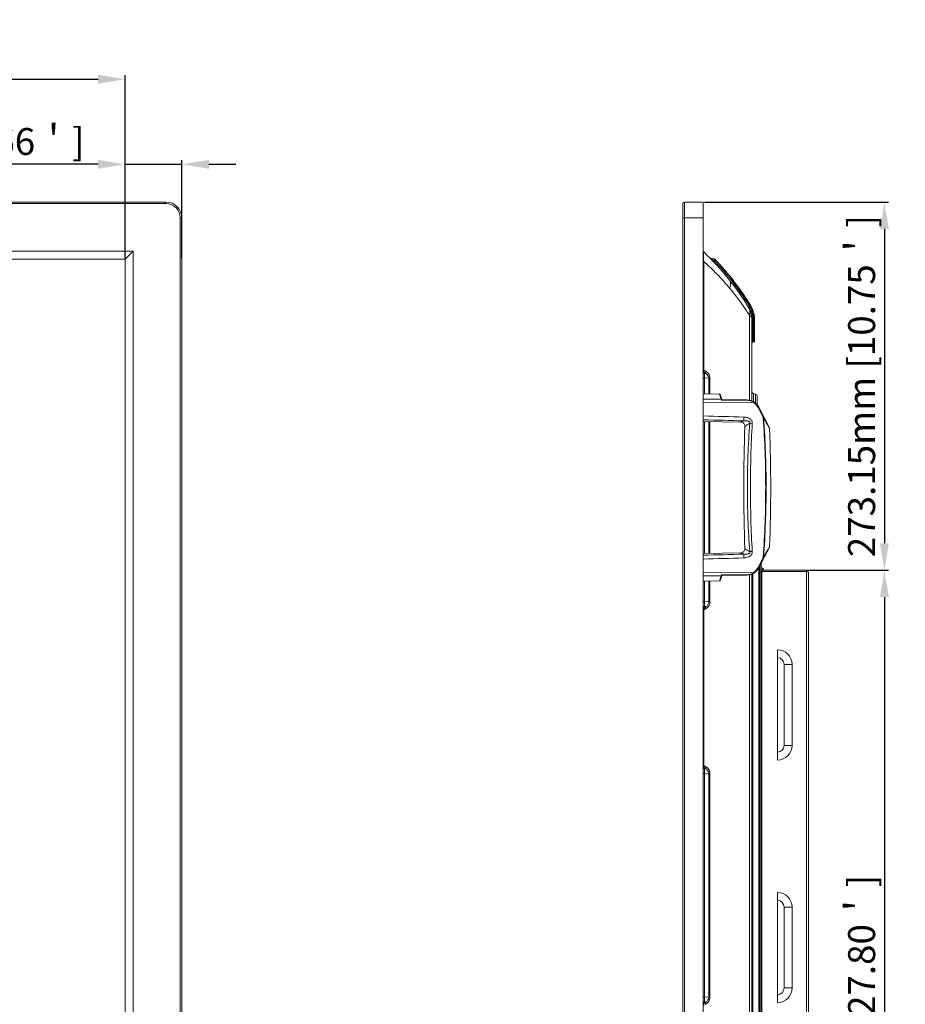
# Model space of a CAD drawing. Units: millimetres. Extents: x 20564 to 26958, y 3232 to 7755.
# Drawn here: x 23367 to 24024, y 6012 to 6742 of the extents above; entities that cross this region are included whole.
import ezdxf

# ---------------------------------------------------------------- set-up
doc = ezdxf.new("R2010")
doc.units = ezdxf.units.MM
doc.header["$LTSCALE"] = 30.734
doc.header["$PDMODE"] = 3
doc.header["$PDSIZE"] = 8
doc.layers.get('0').update_dxf_attribs({"linetype": 'CONTINUOUS'})
doc.layers.get('Defpoints').update_dxf_attribs({"linetype": 'CONTINUOUS'})
doc.styles.get("Standard").update_dxf_attribs({"font": 'txt', "width": 0.85})
doc.dimstyles.new('TM20', dxfattribs={"dimtxt": 20, "dimasz": 20, "dimexe": 3, "dimexo": 0.8, "dimgap": 2, "dimtad": 1, "dimzin": 1, "dimdsep": 46, "dimtxsty": 'Standard', "dimcen": 12, "dimclrd": 4, "dimclre": 4, "dimclrt": 4, "dimadec": 0, "dimazin": 0, "dimtfac": 1, "dimtmove": 0, "dimatfit": 3, "dimfxl": 1, "dimtfillclr": 256, "dimarcsym": 0})

# ---------------------------------------------------------------- blocks, each defined once
blk = doc.blocks.new('*D3')
at = {"color": 4, "lineweight": -2}
for p, q in [((23874.6, 6607.08), (24011.18, 6607.08)), ((24008.18, 6587.08), (24008.18, 6353.93)), ((23951.1, 6333.93), (24011.18, 6333.93))]:
    blk.add_line(p, q, dxfattribs=at)
at = {"color": 4}
for points in [[(24011.51, 6587.08), (24004.85, 6587.08), (24008.18, 6607.08)], [(24004.85, 6353.93), (24011.51, 6353.93), (24008.18, 6333.93)]]:
    blk.add_solid(points, dxfattribs=at)
at = {"layer": 'Defpoints', "color": 0}
for p in [(23873.8, 6607.08), (23950.3, 6333.93), (24008.18, 6333.93)]:
    blk.add_point(p, dxfattribs=at)
at = {"color": 4, "lineweight": 0, "insert": (23993.85, 6470.5), "char_height": 20, "attachment_point": 5, "rotation": 90}
blk.add_mtext('273.15mm [10.75＇]', dxfattribs=at)
blk = doc.blocks.new('*D8')
at = {"color": 4, "lineweight": -2}
for p, q in [((23989.06, 6333.93), (24011.18, 6333.93)), ((24008.18, 6313.93), (24008.18, 5647.93)), ((23951.6, 5627.93), (24011.18, 5627.93))]:
    blk.add_line(p, q, dxfattribs=at)
at = {"color": 4}
for points in [[(24011.51, 6313.93), (24004.85, 6313.93), (24008.18, 6333.93)], [(24004.85, 5647.93), (24011.51, 5647.93), (24008.18, 5627.93)]]:
    blk.add_solid(points, dxfattribs=at)
at = {"layer": 'Defpoints', "color": 0}
for p in [(23988.26, 6333.93), (23950.8, 5627.93), (24008.18, 5627.93)]:
    blk.add_point(p, dxfattribs=at)
at = {"color": 4, "lineweight": 0, "insert": (23993.85, 5980.93), "char_height": 20, "attachment_point": 5, "rotation": 90}
blk.add_mtext('706.00mm [27.80＇]', dxfattribs=at)
blk = doc.blocks.new('*D4')
at = {"color": 4, "lineweight": -2}
for p, q in [((21793.82, 6565.43), (21793.82, 6701.22)), ((23444.82, 6565.43), (23444.82, 6701.22)), ((21813.82, 6698.22), (23424.82, 6698.22))]:
    blk.add_line(p, q, dxfattribs=at)
at = {"color": 4}
for points in [[(21813.82, 6701.55), (21813.82, 6694.89), (21793.82, 6698.22)], [(23424.82, 6694.89), (23424.82, 6701.55), (23444.82, 6698.22)]]:
    blk.add_solid(points, dxfattribs=at)
at = {"layer": 'Defpoints', "color": 0}
for p in [(23444.82, 6698.22), (21793.82, 6564.63), (23444.82, 6564.63)]:
    blk.add_point(p, dxfattribs=at)
at = {"color": 4, "lineweight": 0, "insert": (22619.32, 6712.55), "char_height": 20, "attachment_point": 5}
blk.add_mtext('1651.00mm [65.00＇]', dxfattribs=at)
blk = doc.blocks.new('*D13')
at = {"color": 4, "lineweight": -2}
for p, q in [((23424.82, 6635.06), (23207.02, 6635.06)), ((23444.82, 6565.43), (23444.82, 6638.06)), ((23444.82, 6635.06), (23487.02, 6635.06)), ((23487.02, 6565.43), (23487.02, 6638.06)), ((23507.02, 6635.06), (23527.02, 6635.06))]:
    blk.add_line(p, q, dxfattribs=at)
at = {"color": 4}
for points in [[(23424.82, 6631.72), (23424.82, 6638.39), (23444.82, 6635.06)], [(23507.02, 6638.39), (23507.02, 6631.72), (23487.02, 6635.06)]]:
    blk.add_solid(points, dxfattribs=at)
at = {"layer": 'Defpoints', "color": 0}
for p in [(23487.02, 6635.06), (23444.82, 6564.63), (23487.02, 6564.63)]:
    blk.add_point(p, dxfattribs=at)
at = {"color": 4, "lineweight": 0, "insert": (23302.9, 6649.39), "char_height": 20, "attachment_point": 5}
blk.add_mtext('42.20mm [1.66＇]', dxfattribs=at)

msp = doc.modelspace()

# ---------------------------------------------------------------- linework, layer by layer
at = {"color": 7, "linetype": 'Continuous', "lineweight": 0}
for p, q in [((21763.425, 6607.078), (23475.225, 6607.078)), ((21763.425, 6605.878), (23475.225, 6605.878)), ((23475.225, 6607.078), (23475.225, 6605.878)), ((23858.605, 6605.878), (23858.605, 5594.243)), ((23859.805, 6607.078), (23859.805, 5593.043)), ((23859.805, 6607.078), (23873.805, 6607.078)), ((23873.805, 5593.043), (23873.805, 6607.078)), ((23487.025, 6595.278), (23485.825, 6595.278)), ((23485.825, 6595.278), (23485.825, 5604.843)), ((23487.025, 6595.278), (23487.025, 5604.843)), ((23858.605, 6595.278), (23873.805, 6595.278)), ((21787.825, 6570.628), (23450.825, 6570.628)), ((23450.825, 6570.628), (23444.825, 6564.628)), ((23450.825, 6570.628), (23450.825, 5629.628)), ((21793.825, 6564.628), (23444.825, 6564.628)), ((23444.825, 6564.628), (23444.825, 5635.628)), ((23874.036, 6565.896), (23874.066, 6564.419)), ((23874.066, 6564.419), (23874.094, 6563.062)), ((23874.094, 6482.418), (23874.094, 6563.062)), ((23874.416, 6562.773), (23874.094, 6563.062)), ((23874.579, 6562.626), (23874.416, 6562.773)), ((23878.729, 6565.51), (23881.921, 6564.947)), ((23880.025, 6564.846), (23880.083, 6564.869)), ((23881.695, 6563.237), (23882.012, 6563.626)), ((23882.054, 6564.741), (23881.856, 6564.959)), ((23882.012, 6563.625), (23882.115, 6564.233)), ((23882.283, 6563.962), (23882.012, 6563.625)), ((23882.387, 6563.233), (23882.012, 6563.626)), ((23882.115, 6564.233), (23882.054, 6564.741)), ((23907.799, 6529.192), (23908.204, 6529.531)), ((23908.355, 6529.29), (23908.203, 6529.533)), ((23908.24, 6528.479), (23908.636, 6528.77)), ((23908.634, 6528.773), (23908.355, 6529.29)), ((23909.044, 6529.087), (23908.634, 6528.773)), ((23908.636, 6528.77), (23908.749, 6528.637)), ((23909.145, 6528.951), (23908.747, 6528.641)), ((23908.008, 6460.278), (23908.008, 6523.146)), ((23909.805, 6520.773), (23909.805, 6459.535)), ((23910.113, 6521.203), (23910.463, 6521.333)), ((23911.124, 6521.062), (23910.463, 6520.917)), ((23910.463, 6504.135), (23910.463, 6520.917)), ((23911.478, 6521.211), (23911.124, 6521.062)), ((23911.144, 6520.521), (23911.147, 6520.249)), ((23911.147, 6520.249), (23911.147, 6504.384)), ((23911.765, 6520.605), (23911.805, 6520.805)), ((23911.78, 6521.695), (23911.788, 6521.529)), ((23911.805, 6503.852), (23911.805, 6520.805)), ((23909.887, 6503.807), (23910.113, 6504.005)), ((23910.113, 6504.005), (23910.463, 6504.135)), ((23910.463, 6504.135), (23911.147, 6504.384)), ((23910.463, 6503.013), (23911.476, 6503.382)), ((23911.49, 6503.531), (23911.487, 6503.448)), ((23911.722, 6504.71), (23911.805, 6504.95)), ((23874.286, 6482.315), (23874.094, 6482.418)), ((23874.162, 6480.053), (23874.631, 6480.233)), ((23874.191, 6480.306), (23874.631, 6480.503)), ((23874.631, 6480.503), (23874.631, 6480.233)), ((23874.631, 6480.503), (23875.049, 6480.27)), ((23874.631, 6480.233), (23875.049, 6480.27)), ((23875.4, 6480.582), (23875.049, 6480.27)), ((23874.631, 6476.301), (23873.805, 6476.301)), ((23874.612, 6478.41), (23874.614, 6477.725)), ((23874.614, 6477.725), (23874.621, 6477.05)), ((23874.621, 6477.05), (23874.631, 6476.301)), ((23877.939, 6476.591), (23874.631, 6476.301)), ((23874.631, 6476.301), (23874.631, 6464.778)), ((23877.939, 6464.706), (23877.939, 6476.591)), ((23878.779, 6476.591), (23877.939, 6476.591)), ((23878.779, 6464.692), (23878.779, 6476.591)), ((23885.758, 6464.57), (23873.805, 6464.778)), ((23873.805, 6460.881), (23887.166, 6460.85)), ((23873.805, 6458.523), (23911.145, 6458.302)), ((23885.758, 6464.57), (23885.906, 6464.18)), ((23885.906, 6464.18), (23885.99, 6463.957)), ((23885.99, 6463.957), (23886.356, 6462.991)), ((23886.214, 6464.256), (23887.805, 6460.278)), ((23886.356, 6462.991), (23887.166, 6460.85)), ((23887.166, 6460.85), (23887.475, 6459.969)), ((23906.06, 6459.985), (23887.475, 6459.969)), ((23887.787, 6460.278), (23906.05, 6460.278)), ((23911.044, 6464.91), (23911.044, 6458.91)), ((23912.565, 6464.642), (23911.044, 6464.91)), ((23912.565, 6457.86), (23912.565, 6464.642)), ((23913.805, 6456.578), (23913.805, 6463.164)), ((23914.499, 6454.64), (23917.256, 6449.306)), ((23922.89, 6439.476), (23914.934, 6454.87)), ((23901.729, 6443.791), (23873.805, 6444.278)), ((23874.631, 6444.278), (23874.631, 6346.278)), ((23877.939, 6346.351), (23877.939, 6444.206)), ((23878.779, 6346.365), (23878.779, 6444.192)), ((23918.396, 6447.036), (23918.16, 6447.015)), ((23910.182, 6442.766), (23908.309, 6442.886)), ((23922.785, 6439.428), (23922.638, 6439.685)), ((23922.804, 6439.396), (23922.785, 6439.428)), ((23922.99, 6439.072), (23922.804, 6439.396)), ((23922.99, 6439.165), (23922.889, 6439.477)), ((23923, 6439.055), (23922.99, 6439.165)), ((23923, 6439.055), (23922.99, 6439.072)), ((23914.934, 6335.687), (23922.889, 6351.079)), ((23922.724, 6351.022), (23922.912, 6351.349)), ((23922.889, 6351.08), (23922.99, 6351.391)), ((23922.912, 6351.349), (23923, 6351.502)), ((23922.99, 6351.391), (23923, 6351.502)), ((23901.73, 6346.766), (23873.805, 6346.278)), ((23910.182, 6347.791), (23908.309, 6347.671)), ((23918.396, 6343.521), (23918.16, 6343.541)), ((23917.256, 6341.251), (23914.499, 6335.917)), ((23915.064, 5774.759), (23915.064, 6335.937)), ((23915.805, 5770.896), (23915.805, 6337.372)), ((23916.805, 6339.307), (23916.805, 5779.428)), ((23917.818, 6335.488), (23916.805, 6335.856)), ((23918.805, 6334.078), (23918.805, 6333.928)), ((23873.805, 6332.034), (23911.145, 6332.254)), ((23873.805, 6329.675), (23887.166, 6329.706)), ((23886.356, 6327.565), (23885.99, 6326.599)), ((23887.805, 6330.278), (23886.214, 6326.301)), ((23887.166, 6329.706), (23886.356, 6327.565)), ((23887.475, 6330.588), (23887.166, 6329.706)), ((23887.475, 6330.588), (23906.06, 6330.572)), ((23906.05, 6330.278), (23887.787, 6330.278)), ((23908.008, 5682.878), (23908.008, 6330.278)), ((23909.805, 6331.022), (23909.805, 5682.878)), ((23910.546, 6331.36), (23910.546, 5773.549)), ((23915.805, 6332.928), (23916.805, 6332.928)), ((23950.305, 6332.928), (23916.805, 6332.928)), ((23917.305, 6332.928), (23917.305, 6333.928)), ((23950.305, 6333.928), (23917.305, 6333.928)), ((23917.305, 6332.928), (23917.305, 5779.428)), ((23950.305, 6332.928), (23950.305, 6333.928)), ((23950.305, 6332.928), (23950.305, 5779.428)), ((23950.305, 6332.928), (23950.488, 6332.889)), ((23951.805, 5628.928), (23951.805, 6332.428)), ((23885.758, 6325.987), (23873.805, 6325.778)), ((23874.631, 6325.778), (23874.631, 6310.623)), ((23877.939, 6310.332), (23877.939, 6325.851)), ((23878.779, 6310.332), (23878.779, 6325.865)), ((23885.99, 6326.599), (23885.758, 6325.987)), ((23874.105, 6306.908), (23874.631, 6306.694)), ((23874.196, 6306.619), (23874.631, 6306.421)), ((23874.255, 6310.623), (23874.631, 6310.623)), ((23874.621, 6307.189), (23874.631, 6306.69)), ((23877.939, 6310.332), (23874.631, 6310.623)), ((23874.631, 6306.69), (23874.631, 6306.421)), ((23875.049, 6306.654), (23874.631, 6306.69)), ((23875.049, 6306.654), (23874.631, 6306.421)), ((23875.275, 6306.472), (23875.049, 6306.654)), ((23877.939, 6310.332), (23878.779, 6310.332)), ((23874.094, 6189.084), (23874.094, 6304.506)), ((23928.805, 6193.012), (23928.805, 6274.844)), ((23933.805, 6203.928), (23933.805, 6263.928)), ((23933.805, 6263.928), (23939.721, 6263.928)), ((23939.721, 6203.928), (23939.721, 6263.928)), ((23933.805, 6203.928), (23939.721, 6203.928)), ((23874.286, 6188.981), (23874.094, 6189.084)), ((23874.631, 6182.967), (23873.805, 6182.967)), ((23874.162, 6186.72), (23874.631, 6186.9)), ((23874.191, 6186.973), (23874.631, 6187.169)), ((23874.612, 6185.076), (23874.614, 6184.392)), ((23874.614, 6184.392), (23874.621, 6183.717)), ((23874.621, 6183.717), (23874.631, 6182.967)), ((23874.631, 6187.169), (23874.631, 6186.9)), ((23874.631, 6187.169), (23875.049, 6186.936)), ((23874.631, 6186.9), (23875.049, 6186.936)), ((23874.631, 6182.967), (23877.939, 6183.258)), ((23874.631, 6182.967), (23874.631, 6017.29)), ((23875.4, 6187.248), (23875.049, 6186.936)), ((23877.939, 6016.999), (23877.939, 6183.258)), ((23878.779, 6183.258), (23877.939, 6183.258)), ((23878.779, 6016.999), (23878.779, 6183.258)), ((23928.805, 6013.012), (23928.805, 6094.844)), ((23933.805, 6083.928), (23939.721, 6083.928)), ((23933.805, 6023.928), (23933.805, 6083.928)), ((23939.721, 6023.928), (23939.721, 6083.928)), ((23933.805, 6023.928), (23939.721, 6023.928)), ((23874.105, 6013.575), (23874.631, 6013.36)), ((23874.196, 6013.285), (23874.631, 6013.087)), ((23874.255, 6017.29), (23874.631, 6017.29)), ((23874.621, 6013.855), (23874.631, 6013.357)), ((23874.631, 6017.29), (23877.939, 6016.999)), ((23875.049, 6013.32), (23874.631, 6013.357)), ((23874.631, 6013.357), (23874.631, 6013.087)), ((23875.049, 6013.32), (23874.631, 6013.087)), ((23875.421, 6012.984), (23875.655, 6012.651)), ((23877.939, 6016.999), (23878.779, 6016.999))]:
    msp.add_line(p, q, dxfattribs=at)
for points in [[(23881.617, 6562.596), (23881.551, 6562.867), (23881.695, 6563.237)], [(23882.46, 6564.585), (23882.459, 6564.309), (23882.283, 6563.962)], [(23882.378, 6564.695), (23882.413, 6564.657), (23882.44, 6564.621), (23882.46, 6564.585)], [(23907.631, 6528.551), (23907.602, 6528.843), (23907.799, 6529.192)], [(23908.026, 6527.858), (23908.021, 6528.152), (23908.24, 6528.479)], [(23909.249, 6529.739), (23909.265, 6529.436), (23909.044, 6529.087)], [(23909.341, 6529.588), (23909.358, 6529.292), (23909.145, 6528.951)], [(23907.875, 6523.365), (23907.921, 6523.294), (23907.965, 6523.221), (23908.008, 6523.146)], [(23909.805, 6520.773), (23909.884, 6521.006), (23910.113, 6521.203)], [(23910.463, 6520.917), (23910.123, 6520.792), (23909.889, 6520.594)], [(23911.124, 6521.062), (23911.136, 6520.792), (23911.144, 6520.521)], [(23911.147, 6520.208), (23911.253, 6520.235), (23911.354, 6520.27), (23911.447, 6520.312)], [(23911.447, 6520.312), (23911.644, 6520.446), (23911.765, 6520.605)], [(23911.78, 6521.681), (23911.707, 6521.426), (23911.478, 6521.211)], [(23911.147, 6504.384), (23911.493, 6504.513), (23911.722, 6504.71)], [(23875.868, 6481.45), (23875.684, 6480.99), (23875.4, 6480.582)], [(23874.612, 6308.341), (23874.614, 6307.718), (23874.621, 6307.189)], [(23875.678, 6305.944), (23875.479, 6306.247), (23875.275, 6306.472)], [(23875.868, 6305.474), (23875.801, 6305.677), (23875.713, 6305.877), (23875.678, 6305.944)], [(23875.868, 6188.116), (23875.684, 6187.657), (23875.4, 6187.248)], [(23874.612, 6015.008), (23874.614, 6014.385), (23874.621, 6013.855)], [(23875.049, 6013.32), (23875.209, 6013.197), (23875.421, 6012.984)], [(23875.655, 6012.651), (23875.767, 6012.427), (23875.823, 6012.285), (23875.868, 6012.141)]]:
    msp.add_lwpolyline(points, dxfattribs=at)
for centre, radius, start, end in [((23475.225, 6595.278), 11.8, 0, 90), ((23475.225, 6595.278), 10.6, 0, 90), ((23859.805, 6605.878), 1.2, 90, 180), ((23909.816, 6568.197), 35.811, 178.871043, 180.119603), ((23736.619, 6424.844), 200, 31.234004, 46.568281), ((23743.372, 6417.174), 195.887, 47.695703, 47.947379), ((23743.461, 6417.272), 195.754, 47.444295, 47.695703), ((23744.26, 6418.124), 194.586, 41.427886, 47.447875), ((23881.685, 6563.973), 1, 43.803289, 80.132408), ((23736.619, 6424.844), 202, 31.234048, 43.814941), ((23736.439, 6424.668), 201.248, 39.651878, 43.513569), ((23746.49, 6420.121), 191.593, 39.96699, 41.42136), ((23736.585, 6424.792), 201.057, 38.516886, 39.651316), ((23736.574, 6424.797), 201.062, 31.393512, 38.513686), ((23734.227, 6423.811), 204.227, 31.250764, 38.316216), ((23746.694, 6420.297), 191.324, 35.044103, 39.965962), ((23752.407, 6424.326), 184.333, 33.874462, 35.038307), ((23746.534, 6420.388), 191.404, 32.548261, 33.873238), ((23894.805, 6520.773), 15, 0, 31.233465), ((23901.559, 6525.916), 6.797, 349.909806, 354.169481), ((23902.134, 6525.775), 6.423, 346.276526, 351.736979), ((23893.366, 6519.472), 17.906, 29.470853, 30.799122), ((23892.425, 6521.003), 18.021, 23.176579, 25.064642), ((23893.552, 6519.574), 17.694, 22.096631, 29.479944), ((23891.412, 6520.584), 19.117, 17.357322, 23.135293), ((23894.805, 6520.773), 17, 359.999991, 31.234049), ((23893.864, 6521.165), 16.599, 1.383191, 9.294232), ((23893.362, 6521.143), 17.102, 0.636134, 1.416113), ((23783.841, 6520.917), 126.622, 0.000346, 0.188167), ((23895.266, 6520.148), 15.885, 3.298228, 12.888927), ((23910.805, 6502.073), 1, 110, 156.271359), ((23926.024, 6503.077), 15.596, 176.904387, 178.259978), ((23932.339, 6502.753), 21.92, 176.384912, 176.951317), ((23890.737, 6503.023), 20.455, 3.307341, 3.815064), ((23910.805, 6504.202), 1, 290.000001, 0), ((23894.527, 6503.24), 16.659, 2.578717, 3.315716), ((23898.88, 6503.435), 12.301, 1.701511, 2.585685), ((23911.305, 6503.852), 0.5, 289.999998, 0), ((23809.882, 6362.696), 135.855, 61.508897, 61.701322), ((23810.465, 6363.769), 134.634, 60.936524, 61.50947), ((23962.827, 6478.497), 88.216, 179.611764, 180.056484), ((23911.305, 6466.387), 1.5, 190, 260), ((23885.75, 6464.07), 0.5, 21.801409, 88.999995), ((23906.05, 6450.278), 10, 27.330185, 90), ((23912.305, 6463.164), 1.5, 0, 80), ((23901.672, 6440.792), 3, 357.815917, 89.000001), ((21303.091, 4933.206), 3021.838, 29.902848, 30.06376), ((25095.055, 6395.278), 1191.25, 177.815767, 182.184227), ((22732.555, 6395.278), 1191.25, 357.893074, 2.10714), ((23901.672, 6349.765), 3, 271, 2.184083), ((21442.456, 7776.985), 2860.962, 329.930984, 330.104412), ((23906.05, 6340.278), 10, 270, 332.669815), ((23917.305, 6334.428), 0.5, 180, 270), ((23917.305, 6334.078), 1.5, 0, 70), ((23917.305, 6334.428), 1.5, 250.452879, 270), ((23950.305, 6332.428), 1.5, 0, 90), ((23885.75, 6326.487), 0.5, 271.000005, 338.198591), ((23809.699, 6424.566), 136.239, 298.206957, 298.490549), ((23981.064, 6308.416), 106.452, 179.647981, 180.040332), ((24029.967, 6308.095), 155.357, 179.067682, 179.640335), ((23810.238, 6423.573), 135.11, 298.490547, 298.776175), ((23810.781, 6422.585), 133.982, 298.776173, 299.063865), ((23928.805, 6263.928), 10.916, 0, 90), ((23928.805, 6263.928), 5, 0, 90), ((23928.805, 6203.928), 10.916, 270, 0), ((23928.805, 6203.928), 5, 270, 0), ((23809.882, 6069.363), 135.855, 61.508896, 61.701321), ((23810.465, 6070.435), 134.634, 60.936523, 61.509469), ((23962.827, 6185.163), 88.216, 179.611764, 180.056484), ((23928.805, 6083.928), 10.916, 0, 90), ((23928.805, 6083.928), 5, 0, 90), ((23928.805, 6023.928), 10.916, 270, 0), ((23928.805, 6023.928), 5, 270, 0), ((23981.064, 6015.083), 106.452, 179.647981, 180.040332), ((24029.967, 6014.762), 155.357, 179.067682, 179.640335), ((23810.781, 6129.251), 133.982, 298.776172, 299.063865)]:
    msp.add_arc(centre, radius, start, end, dxfattribs=at)
for points, start_tangent, end_tangent in [([(23874.005, 6568.123), (23874.015, 6567.083), (23874.036, 6565.896)], (0.0013865, -0.999999), (0.0195357, -0.9998092)), ([(23874.117, 6570.083), (23874.056, 6569.857), (23874.012, 6568.903)], (-0.7268036, 0.6868453), (-0.0205144, -0.9997896)), ([(23880.025, 6564.661), (23879.964, 6564.766), (23880.025, 6564.846)], (-0.7020307, 0.7121467), (0.890737, 0.4545191)), ([(23880.303, 6564.463), (23880.14, 6564.567), (23880.025, 6564.661)], (-0.862004, 0.5069014), (-0.7020307, 0.7121467)), ([(23882.012, 6563.626), (23881.108, 6564.055), (23880.303, 6564.463)], (-0.8954898, 0.445082), (-0.862004, 0.5069014)), ([(23893.085, 6549.418), (23893.591, 6548.608), (23893.919, 6547.679)], (0.6227805, -0.7823966), (0.2330642, -0.9724614)), ([(23893.919, 6547.679), (23894.013, 6547.177), (23894.059, 6546.654)], (0.2330642, -0.9724614), (0.0420342, -0.9991162)), ([(23894.059, 6546.654), (23894.057, 6546.11), (23894.008, 6545.55)], (0.0420342, -0.9991162), (-0.1288642, -0.9916622)), ([(23894.008, 6545.55), (23893.329, 6543.19)], (-0.1288642, -0.9916622), (-0.4014696, -0.9158723)), ([(23907.631, 6528.551), (23907.997, 6527.811), (23908.236, 6527.006)], (0.5185239, -0.8550631), (0.2059175, -0.9785693)), ([(23908.251, 6524.725), (23908.097, 6524.047), (23907.875, 6523.365)], (-0.1747153, -0.984619), (-0.3498406, -0.9368092)), ([(23908.008, 6527.892), (23908.307, 6527.202), (23908.488, 6526.459)], (0.4745444, -0.8802315), (0.157344, -0.9875439)), ([(23908.374, 6524.251), (23908.215, 6523.7), (23908.008, 6523.146)], (-0.2363961, -0.9716568), (-0.3854356, -0.9227347)), ([(23908.236, 6527.006), (23908.347, 6526.136), (23908.321, 6525.225)], (0.2059175, -0.9785693), (-0.1010826, -0.994878)), ([(23908.488, 6526.459), (23908.55, 6525.672), (23908.49, 6524.852)], (0.157344, -0.9875439), (-0.142828, -0.9897475)), ([(23909.658, 6526.287), (23910.245, 6523.846)], (0.2990843, -0.9542267), (0.1622403, -0.9867513)), ([(23909.701, 6528.098), (23910.488, 6525.953)], (0.4133376, -0.9105779), (0.2779223, -0.9606036)), ([(23910.75, 6523.692), (23909.947, 6526.23)], (-0.2230891, 0.9747981), (-0.3758913, 0.9266638)), ([(23908.692, 6522.663), (23908.369, 6522.908), (23908.008, 6523.146)], (-0.7746139, 0.6324344), (-0.8504626, 0.5260356)), ([(23908.996, 6522.393), (23908.849, 6522.529), (23908.692, 6522.663)], (-0.71671, 0.6973714), (-0.7746139, 0.6324344)), ([(23909.805, 6520.773), (23909.602, 6521.594), (23908.996, 6522.393)], (-0.0001224, 1), (-0.71671, 0.6973714)), ([(23910.463, 6503.013), (23910.434, 6503.149), (23910.435, 6503.55)], (-0.9396926, -0.3420201), (0.0291416, 0.9995753)), ([(23911.147, 6503.262), (23911.176, 6503.412), (23911.176, 6503.8)], (0.9398613, 0.3415564), (-0.0292164, 0.9995731)), ([(23911.487, 6503.448), (23911.482, 6503.4), (23911.476, 6503.382)], (-0.0647565, -0.9979011), (-0.9400213, -0.3411157)), ([(23874.094, 6482.418), (23874.247, 6481.696), (23874.416, 6481.077)], (0.1863858, -0.9824766), (0.29902, -0.9542468)), ([(23874.416, 6481.077), (23874.52, 6480.771), (23874.631, 6480.503)], (0.29902, -0.9542468), (0.4158093, -0.9094518)), ([(23874.631, 6480.233), (23874.62, 6479.708), (23874.614, 6479.094)], (-0.0266154, -0.9996457), (-0.0068696, -0.9999764)), ([(23875.049, 6480.27), (23877.939, 6476.591)], (0.9253541, -0.3791039), (0.0068246, -0.9999767)), ([(23878.779, 6476.591), (23878.506, 6478.242), (23875.868, 6481.45)], (-0.023023, 0.9997349), (-0.8701073, 0.4928624)), ([(23887.622, 6460.735), (23887.321, 6460.872), (23887.166, 6460.85)], (-0.3714079, 0.9284698), (-0.9710401, -0.2389166)), ([(23887.61, 6460.14), (23887.475, 6459.969)], (-0.6608748, -0.7504962), (-0.5828636, -0.81257)), ([(23887.787, 6460.278), (23887.753, 6460.268), (23887.61, 6460.14)], (-1, 0), (-0.6608748, -0.7504962)), ([(23906.05, 6460.278), (23906.056, 6460.199), (23906.06, 6459.985)], (0.9999983, 0.0018311), (0.0091535, -0.9999581)), ([(23906.06, 6459.985), (23911.145, 6458.302)], (0.9999997, 0.0007959), (0.81005, -0.5863609)), ([(23911.404, 6458.725), (23911.386, 6458.692), (23911.331, 6458.6), (23911.145, 6458.302)], (0.8446663, -0.5352932), (-0.535215, -0.8447159)), ([(23911.145, 6458.302), (23914.499, 6454.64)], (0.8446794, -0.5352726), (0.4591904, -0.8883379)), ([(23914.934, 6454.87), (23914.902, 6454.851), (23914.808, 6454.801), (23914.499, 6454.64)], (0.4591176, -0.8883755), (-0.8883184, -0.459228)), ([(23873.805, 6448.34), (23904.019, 6447.579)], (0.9996648, -0.0258915), (0.9996997, -0.0245048)), ([(23873.805, 6445.557), (23903.914, 6444.744)], (0.9996109, -0.0278937), (0.9996592, -0.0261036)), ([(23901.725, 6443.791), (23901.875, 6443.861), (23902.313, 6444.061), (23903.006, 6444.367), (23903.914, 6444.744)], (-0.9943155, 0.1064738), (0.9280765, 0.3723895)), ([(23904.019, 6447.579), (23903.994, 6446.665), (23903.914, 6444.744)], (-0.0244951, -0.9996999), (-0.0748038, -0.9971983)), ([(23903.914, 6444.744), (23905.297, 6444.801), (23906.685, 6444.656), (23907.368, 6444.478), (23908.011, 6444.167), (23908.431, 6443.588), (23908.309, 6442.886)], (0.9940108, 0.1092822), (-0.4128329, -0.9108068)), ([(23904.019, 6447.579), (23906.174, 6447.258), (23908.167, 6446.385), (23909.708, 6444.864), (23910.182, 6442.766)], (0.9996999, -0.0244988), (-0.0642257, -0.9979354)), ([(23917.691, 6449.535), (23917.659, 6449.517), (23917.565, 6449.467), (23917.256, 6449.306)], (0.4591176, -0.8883755), (-0.8883183, -0.4592282)), ([(23917.256, 6449.306), (23917.787, 6448.191), (23918.147, 6447.014)], (0.459116, -0.8883763), (0.0862717, -0.9962717)), ([(23917.691, 6449.535), (23918.038, 6448.802)], (0.4591167, -0.888376), (0.3883173, -0.9215257)), ([(23918.038, 6448.802), (23918.396, 6447.036)], (0.3883173, -0.9215257), (-0.1790287, -0.9838439)), ([(23918.147, 6447.014), (23919.643, 6421.167), (23920.087, 6395.278), (23919.643, 6369.39), (23918.147, 6343.543)], (0.0862558, -0.996273), (-0.0862557, -0.996273)), ([(23918.396, 6447.036), (23919.95, 6421.179), (23920.409, 6395.278), (23919.95, 6369.378), (23918.396, 6343.521)], (0.090002, -0.9959416), (-0.090002, -0.9959416)), ([(23904.67, 6440.677), (23904.736, 6440.725), (23904.933, 6440.865), (23905.25, 6441.087), (23905.68, 6441.376), (23906.209, 6441.718), (23906.828, 6442.095), (23908.309, 6442.886)], (0.0087362, -0.9999618), (0.9022787, 0.4311534)), ([(23908.309, 6442.886), (23906.966, 6419.101), (23906.568, 6395.278), (23906.966, 6371.456), (23908.309, 6347.671)], (-0.0837788, -0.9964844), (0.0837767, -0.9964846)), ([(23910.182, 6442.766), (23908.792, 6395.278), (23910.182, 6347.791)], (-0.0642324, -0.997935), (0.0642306, -0.9979351)), ([(23908.309, 6347.671), (23906.828, 6348.462), (23905.68, 6349.18), (23905.25, 6349.47), (23904.933, 6349.692), (23904.736, 6349.832), (23904.67, 6349.88)], (-0.9022773, 0.4311561), (-0.3025317, 0.9531393)), ([(23903.914, 6345.813), (23873.805, 6345)], (-0.9996592, -0.0261036), (-0.9996109, -0.0278937)), ([(23904.019, 6342.978), (23873.805, 6342.217)], (-0.9996997, -0.0245048), (-0.9996648, -0.0258915)), ([(23903.914, 6345.813), (23903.006, 6346.19), (23902.313, 6346.495), (23901.875, 6346.696), (23901.725, 6346.766)], (-0.9280748, 0.3723939), (-0.9725821, 0.23256)), ([(23908.309, 6347.671), (23908.431, 6346.967), (23908.009, 6346.388), (23907.366, 6346.078), (23906.683, 6345.9), (23905.296, 6345.756), (23903.914, 6345.813)], (0.4123521, -0.9110246), (-0.994018, 0.1092168)), ([(23904.019, 6342.978), (23903.994, 6343.891), (23903.914, 6345.813)], (-0.0244981, 0.9996999), (-0.074808, 0.997198)), ([(23910.182, 6347.791), (23909.707, 6345.693), (23908.167, 6344.172), (23906.173, 6343.299), (23904.019, 6342.978)], (0.0637111, -0.9979684), (-0.9997014, -0.0244353)), ([(23918.147, 6343.543), (23917.787, 6342.366), (23917.256, 6341.251)], (-0.0862128, -0.9962767), (-0.4591164, -0.8883761)), ([(23918.039, 6341.759), (23917.691, 6341.022)], (-0.387818, -0.921736), (-0.4591169, -0.8883759)), ([(23918.396, 6343.521), (23918.039, 6341.759)], (0.1781662, -0.9840004), (-0.387818, -0.921736)), ([(23914.499, 6335.917), (23911.145, 6332.254)], (-0.4591832, -0.8883416), (-0.8446587, -0.5353052)), ([(23914.934, 6335.687), (23914.902, 6335.706), (23914.808, 6335.756), (23914.499, 6335.917)], (0.4591176, 0.8883755), (-0.8883184, 0.459228)), ([(23917.691, 6341.022), (23917.659, 6341.04), (23917.565, 6341.09), (23917.256, 6341.251)], (0.4591176, 0.8883755), (-0.8883184, 0.459228)), ([(23917.818, 6335.488), (23917.891, 6335.368), (23917.946, 6335.076)], (0.9397481, -0.3418676), (0.1200191, -0.9927716)), ([(23917.946, 6335.076), (23917.982, 6334.588), (23917.991, 6333.929)], (0.1200191, -0.9927716), (-0.0082431, -0.999966)), ([(23887.622, 6329.821), (23887.321, 6329.685), (23887.166, 6329.706)], (-0.3715429, -0.9284158), (-0.971037, 0.2389291)), ([(23887.475, 6330.588), (23887.654, 6330.369), (23887.787, 6330.278)], (0.5828641, -0.8125696), (1, 0)), ([(23906.05, 6330.278), (23906.056, 6330.358), (23906.06, 6330.572)], (1, 0), (0.0091527, 0.9999581)), ([(23911.145, 6332.254), (23906.06, 6330.572)], (-0.8100444, -0.5863685), (-0.9999997, 0.0007522)), ([(23911.404, 6331.832), (23911.386, 6331.865), (23911.331, 6331.957), (23911.145, 6332.254)], (0.8446929, 0.5352513), (-0.5352164, 0.844715)), ([(23950.488, 6332.889), (23951.428, 6332.659), (23951.708, 6332.544), (23951.805, 6332.428)], (0.9778964, -0.2090898), (0, -1)), ([(23874.241, 6305.202), (23874.166, 6304.865), (23874.094, 6304.506)], (-0.2302298, -0.9731363), (-0.1868357, -0.9823912)), ([(23874.416, 6305.848), (23874.326, 6305.539), (23874.241, 6305.202)], (-0.2989469, -0.9542698), (-0.2302298, -0.9731363)), ([(23874.631, 6306.421), (23874.52, 6306.153), (23874.416, 6305.848)], (-0.4160501, -0.9093417), (-0.2989469, -0.9542698)), ([(23875.049, 6306.654), (23875.399, 6306.801), (23875.744, 6306.969)], (0.9298347, 0.3679776), (0.8854625, 0.4647109)), ([(23875.744, 6306.969), (23877.939, 6310.332)], (0.8854625, 0.4647109), (0.0363183, 0.9993403)), ([(23878.779, 6310.332), (23878.521, 6308.677), (23875.868, 6305.474)], (0.0000571, -1), (-0.8740423, -0.4858498)), ([(23874.094, 6189.084), (23874.247, 6188.362), (23874.416, 6187.743)], (0.1863857, -0.9824767), (0.29902, -0.9542468)), ([(23878.779, 6183.258), (23878.506, 6184.909), (23875.868, 6188.116)], (-0.023023, 0.9997349), (-0.8701073, 0.4928624)), ([(23874.416, 6187.743), (23874.52, 6187.438), (23874.631, 6187.169)], (0.29902, -0.9542468), (0.4158093, -0.9094518)), ([(23874.631, 6186.9), (23874.62, 6186.375), (23874.614, 6185.761)], (-0.0266154, -0.9996457), (-0.0068696, -0.9999764)), ([(23875.049, 6186.936), (23877.939, 6183.258)], (0.9253541, -0.3791039), (0.0068246, -0.9999767)), ([(23874.631, 6013.087), (23874.52, 6012.819), (23874.416, 6012.514)], (-0.4160501, -0.9093417), (-0.2989469, -0.9542698)), ([(23875.049, 6013.32), (23875.399, 6013.468), (23875.744, 6013.635)], (0.9298347, 0.3679776), (0.8854625, 0.4647109)), ([(23875.744, 6013.635), (23877.939, 6016.999)], (0.8854625, 0.4647109), (0.0363183, 0.9993403)), ([(23878.779, 6016.999), (23878.521, 6015.344), (23875.868, 6012.141)], (0.0000571, -1), (-0.8740423, -0.4858498)), ([(23874.241, 6011.869), (23874.166, 6011.532), (23874.094, 6011.172)], (-0.2302298, -0.9731363), (-0.1868357, -0.9823912)), ([(23874.416, 6012.514), (23874.326, 6012.206), (23874.241, 6011.869)], (-0.2989469, -0.9542698), (-0.2302298, -0.9731363))]:
    msp.add_spline(points, degree=3, dxfattribs=dict(at, start_tangent=start_tangent, end_tangent=end_tangent))

# ---------------------------------------------------------------- dimensions: what is measured, and where the dimension line sits
at = {"lineweight": 0}
dim = msp.add_linear_dim(base=(23444.825, 6698.221), p1=(21793.825, 6564.628), p2=(23444.825, 6564.628), dimstyle='TM20', override={"dimpost": 'mm'}, dxfattribs=at)
dim.commit()
dim.dimension.update_dxf_attribs({"geometry": '*D4', "text_midpoint": (22619.325, 6712.554)})
dim = msp.add_linear_dim(base=(23487.025, 6635.057), p1=(23444.825, 6564.628), p2=(23487.025, 6564.628), dimstyle='TM20', override={"dimpost": 'mm'}, dxfattribs=at)
dim.commit()
dim.dimension.update_dxf_attribs({"geometry": '*D13', "text_midpoint": (23302.903, 6635.057), "dimtype": 160})
for base, p1, p2, picture, middle in [((24008.178, 6333.928), (23873.805, 6607.078), (23950.305, 6333.928), '*D3', (23993.845, 6470.503)), ((24008.178, 5627.928), (23988.261, 6333.928), (23950.805, 5627.928), '*D8', (23993.845, 5980.928))]:
    dim = msp.add_linear_dim(base=base, p1=p1, p2=p2, angle=90, dimstyle='TM20', override={"dimpost": 'mm'}, dxfattribs=at)
    dim.commit()
    dim.dimension.update_dxf_attribs({"geometry": picture, "text_midpoint": middle})

doc.saveas('drawing.dxf')
